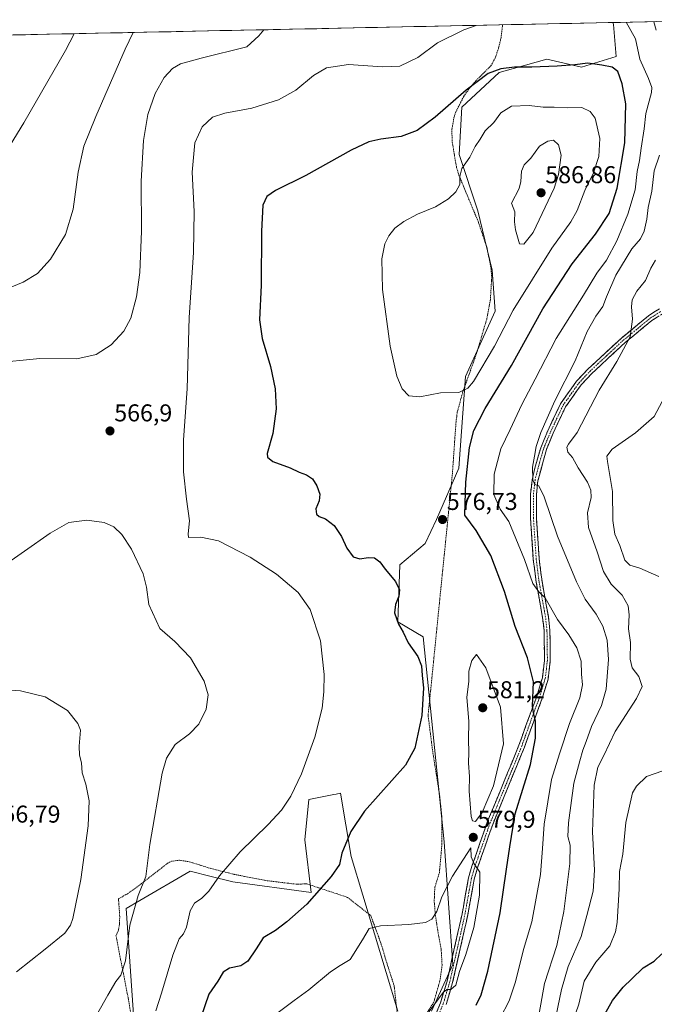
# Model space of a CAD drawing. Units: metres. Extents: x 641892 to 645359, y 4713689 to 4716073.
# Drawn here: x 644202 to 644464, y 4715651 to 4716056 of the extents above; entities that cross this region are included whole.
import ezdxf
from ezdxf.enums import TextEntityAlignment as Align

# ---------------------------------------------------------------- set-up
doc = ezdxf.new("R2010")
doc.units = ezdxf.units.M
doc.header["$MEASUREMENT"] = 0
for name, pattern in [('TRAZO_Y_PUNTO', [1, 0.5, -0.25, 0, -0.25]), ('TRAZOS', [0.75, 0.5, -0.25]), ('TRAZOSX2', [1.5, 1, -0.5])]:
    doc.linetypes.add(name, pattern=pattern)
for name, color, linetype, lineweight in [('Alambrada', 19, 'TRAZOS', 0), ('Arbolado forestal CxS', 92, 'Continuous', 0), ('Camino', 19, 'TRAZOSX2', 0), ('Camino Cxs', 19, 'Continuous', 0), ('Camino eje', 19, 'TRAZO_Y_PUNTO', 0), ('Carátula', 7, 'Continuous', 5), ('Cultivos herbáceos CxS', 92, 'Continuous', 0), ('Curva de nivel maestra', 36, 'Continuous', 30), ('Curva de nivel normal', 36, 'Continuous', 0), ('Municipio CxS', 142, 'Continuous', 0), ('Punto de cota en terreno', 7, 'Continuous', 0), ('Rótulo de punto de cota en terreno', 19, 'Continuous', 0)]:
    doc.layers.add(name, color=color, linetype=linetype, lineweight=lineweight)
doc.styles.add('Arial', font='txt', dxfattribs={"height": 0.2})

# ---------------------------------------------------------------- blocks, each defined once
blk = doc.blocks.new('*U150')
at = {"layer": 'Cultivos herbáceos CxS', "color": 92, "linetype": 'Continuous', "lineweight": 0}
for points in [[(643714.62, 4716039.93, 525.48), (644446.52, 4716055.07, 571.5), (644446.81, 4716054.26, 571.68), (644447.91, 4716041.11, 573.87), (644433.66, 4716036.72, 575.86), (644419.42, 4716040.01, 574.97), (644410.65, 4716037.57, 575.54), (644399.71, 4716034.53, 576.22), (644384.37, 4716020.28, 577.13), (644383.26, 4716000.74, 579.94), (644390.94, 4715977.54, 583.13), (644396.88, 4715953.11, 583.6), (644398.05, 4715936.33, 581.14), (644385.87, 4715909.34, 579.86), (644383.22, 4715871.6, 575.45), (644373.93, 4715850.52, 576.75), (644369.34, 4715840.57, 576.96), (644358.89, 4715831.87, 575.78), (644358.02, 4715808.37, 575.19), (644368.47, 4715802.27, 577.05), (644377.17, 4715717.83, 578.68), (644380.65, 4715667.34, 579.7), (644371.94, 4715648.19, 579.08)], [(644358.02, 4715648.19, 581.06), (644338.88, 4715711.74, 576.44), (644334.53, 4715737.85, 573.97), (644332.68, 4715737.48, 573.75), (644331.71, 4715737.29, 573.57), (644321.48, 4715735.24, 571.52), (644319.74, 4715718.7, 572.46), (644322.35, 4715696.94, 575.25), (644290.14, 4715701.36, 571.15), (644280.77, 4715703.71, 570.02), (644273.16, 4715705.61, 569.16), (644272.61, 4715705.75, 569.1), (644251.86, 4715693.63, 566.03), (644246.31, 4715690.4, 564.98), (644250.69, 4715626.82, 570.19)]]:
    blk.add_polyline3d(points, dxfattribs=at)
blk = doc.blocks.new('*U178')
at = {"layer": 'Curva de nivel normal', "color": 36, "linetype": 'Continuous', "lineweight": 0}
for points in [[(644467.95, 4715901.2, 555), (644463.47, 4715892.86, 555), (644455.87, 4715886.2, 555), (644446.27, 4715879.53, 555), (644444.1, 4715876.6, 555), (644444.29, 4715874.4, 555), (644446.46, 4715861.99, 555), (644446.52, 4715850.07, 555), (644447.4, 4715844.54, 555), (644449.45, 4715839.87, 555), (644451.49, 4715833.72, 555), (644453.46, 4715831.67, 555), (644457.68, 4715830.49, 555), (644465.41, 4715827.01, 555)], [(644467.11, 4715747.03, 555), (644460.32, 4715744.75, 555), (644456.26, 4715740.81, 555), (644454.67, 4715737.96, 555), (644451.92, 4715725.82, 555), (644450.67, 4715712.82, 555), (644449.29, 4715705.57, 555), (644449.11, 4715698.46, 555), (644448.33, 4715684.66, 555), (644447.63, 4715680.77, 555), (644445.25, 4715675, 555), (644439.55, 4715668.23, 555), (644434.79, 4715660.44, 555), (644432.54, 4715651.07, 555), (644428.6, 4715639.44, 555)], [(644197.1, 4716002.12, 555), (644204.13, 4716013.76, 555), (644221.39, 4716043.57, 555), (644224.8915, 4716050.489, 555)]]:
    blk.add_polyline3d(points, dxfattribs=at)
blk = doc.blocks.new('*U181')
at = {"layer": 'Curva de nivel normal', "color": 36, "linetype": 'Continuous', "lineweight": 0}
for points in [[(644193.73, 4715830.05, 565), (644215, 4715844.94, 565), (644222.76, 4715849.22, 565), (644230.09, 4715850.19, 565), (644237.27, 4715849.22, 565), (644241.2, 4715847.43, 565), (644244.46, 4715844.4, 565), (644248.5, 4715838.24, 565), (644253.34, 4715828.16, 565), (644254.71, 4715822.71, 565), (644255.56, 4715815.59, 565), (644260.2, 4715805.59, 565), (644266.3, 4715800.24, 565), (644272.7, 4715793.57, 565), (644278.37, 4715783.9, 565), (644279.98, 4715778.29, 565), (644279.18, 4715772.4, 565), (644276.17, 4715766.23, 565), (644272.34, 4715762.33, 565), (644266.44, 4715757.86, 565), (644262.85, 4715752.24, 565), (644261.05, 4715746.12, 565), (644255.98, 4715716.77, 565), (644254.33, 4715703.59, 565), (644251.22, 4715695.7, 565), (644247.82, 4715683.56, 565), (644246.05, 4715668.89, 565), (644244.15, 4715662.89, 565), (644242.1, 4715660.35, 565), (644238.72, 4715654.73, 565), (644230.95, 4715640.82, 565)], [(644416.16, 4715647.16, 565), (644418.48, 4715659.56, 565), (644423.46, 4715675.22, 565), (644426.38, 4715689.22, 565), (644428.78, 4715708.88, 565), (644429.04, 4715716.51, 565), (644428.07, 4715720.02, 565), (644428.25, 4715725.66, 565), (644430.5, 4715742.03, 565), (644432.91, 4715751.2, 565), (644434.18, 4715755.59, 565), (644435.59, 4715759.1, 565), (644437.75, 4715765.3, 565), (644441.88, 4715773.9, 565), (644443.81, 4715780.63, 565), (644444.71, 4715792.92, 565), (644444.16, 4715800.8, 565), (644442.43, 4715806.57, 565), (644439.72, 4715811.48, 565), (644435.1, 4715817.74, 565), (644431.52, 4715824.79, 565), (644423.81, 4715843.68, 565), (644418.32, 4715859.89, 565), (644416.13, 4715864.32, 565), (644414.47, 4715864.93, 565), (644413.56, 4715866.84, 565), (644413.43, 4715872.1, 565), (644414.34, 4715876.53, 565), (644414.97, 4715880.56, 565), (644416.85, 4715886.33, 565), (644422.7, 4715899.3, 565), (644431.06, 4715915.87, 565), (644435.97, 4715927.88, 565), (644439.48, 4715934.26, 565), (644442.38, 4715938.19, 565), (644443.9, 4715942.16, 565), (644447.7, 4715951.09, 565), (644454.35, 4715961.87, 565), (644457.85, 4715966.11, 565), (644459.42, 4715969.19, 565), (644460.52, 4715974.19, 565), (644461.12, 4715978.98, 565), (644462.55, 4715985.69, 565), (644463.52, 4715993.98, 565), (644465.72, 4716000.46, 565)], [(644464.41, 4716051.95, 565), (644463.35, 4716055.42, 565)], [(644302.93, 4716052.1, 565), (644300.82, 4716049.64, 565), (644295.92, 4716045.11, 565), (644277.09, 4716040.43, 565), (644268.66, 4716038.1, 565), (644265.35, 4716036.18, 565), (644261.99, 4716032.46, 565), (644258.24, 4716025.83, 565), (644255.22, 4716017.25, 565), (644253.44, 4716006.52, 565), (644252.5, 4715989.73, 565), (644252.54, 4715969.19, 565), (644251.89, 4715952.19, 565), (644250.56, 4715942.14, 565), (644248.19, 4715933.34, 565), (644245.34, 4715928.06, 565), (644240.07, 4715922.42, 565), (644234.02, 4715918.4, 565), (644225.97, 4715916.66, 565), (644210.72, 4715916.79, 565), (644191.28, 4715914.84, 565)]]:
    blk.add_polyline3d(points, dxfattribs=at)
blk = doc.blocks.new('*U191')
at = {"layer": 'Curva de nivel normal', "color": 36, "linetype": 'Continuous', "lineweight": 0}
for points in [[(644464.08, 4715957.27, 560), (644462.19, 4715954, 560), (644459.99, 4715948.85, 560), (644456.38, 4715944.55, 560), (644454.48, 4715940.96, 560), (644454.2, 4715938.01, 560), (644454.68, 4715933.04, 560), (644453.6, 4715925.74, 560), (644448.14, 4715915.5, 560), (644440.96, 4715903.81, 560), (644431.81, 4715886.32, 560), (644428.34, 4715881.49, 560), (644427.63, 4715880.28, 560), (644428.01, 4715878.22, 560), (644429.88, 4715876.01, 560), (644432.33, 4715871.79, 560), (644436.04, 4715865.92, 560), (644437.49, 4715862.63, 560), (644437.56, 4715859.5, 560), (644436.12, 4715853.19, 560), (644436.58, 4715847.2, 560), (644440.1, 4715837.21, 560), (644442.7, 4715829.1, 560), (644445.86, 4715823.92, 560), (644450.41, 4715819.38, 560), (644452.78, 4715814.92, 560), (644453.24, 4715811.21, 560), (644453.01, 4715805.44, 560), (644453.85, 4715799.84, 560), (644453.65, 4715792.96, 560), (644454.54, 4715789.51, 560), (644457.19, 4715785.87, 560), (644458.53, 4715781.8, 560), (644456.21, 4715776.77, 560), (644447.51, 4715763.21, 560), (644442.86, 4715753.43, 560), (644440.34, 4715748.55, 560), (644438.81, 4715741.22, 560), (644438.14, 4715721.88, 560), (644439.01, 4715706.22, 560), (644438.44, 4715697.55, 560), (644435.89, 4715687.55, 560), (644433.53, 4715678.89, 560), (644428.2, 4715666.52, 560), (644425.36, 4715656.99, 560), (644421.54, 4715638.58, 560)], [(644201.24, 4715664.26, 560), (644213, 4715673.7, 560), (644221.09, 4715680.18, 560), (644223.46, 4715683.54, 560), (644224.35, 4715686.25, 560), (644227.67, 4715702.34, 560), (644230.71, 4715724.36, 560), (644231.12, 4715734.7, 560), (644229.7, 4715741.6, 560), (644228.14, 4715746.25, 560), (644227.93, 4715750.3, 560), (644227.07, 4715753.45, 560), (644226.95, 4715757.18, 560), (644227.54, 4715763.84, 560), (644226.45, 4715766.58, 560), (644222.19, 4715771.9, 560), (644213, 4715777.5, 560), (644202.82, 4715779.96, 560), (644192.1, 4715780.65, 560)], [(644184.87, 4715940.36, 560), (644203.94, 4715948.17, 560), (644209.86, 4715951.84, 560), (644215.18, 4715957.71, 560), (644221.38, 4715967.85, 560), (644224.48, 4715978.25, 560), (644226.54, 4715993.45, 560), (644228.87, 4716004.19, 560), (644233.81, 4716016.41, 560), (644245.86, 4716044.07, 560), (644249.19, 4716050.99, 560)]]:
    blk.add_polyline3d(points, dxfattribs=at)
blk = doc.blocks.new('*U197')
at = {"layer": 'Curva de nivel maestra', "color": 36, "linetype": 'Continuous', "lineweight": 30}
blk.add_polyline3d([(644443.26, 4715646.89, 550), (644446.44, 4715652.56, 550), (644450.77, 4715657.94, 550), (644454.38, 4715661.41, 550), (644458.95, 4715665.98, 550), (644463.59, 4715668.74, 550), (644466.72, 4715671.7, 550)], dxfattribs=at)
blk = doc.blocks.new('5PATER')
at = {"layer": 'Carátula', "linetype": 'Continuous', "lineweight": 5}
h = blk.add_hatch(color=250, dxfattribs=at)
edge = h.paths.add_edge_path()
edge.add_ellipse((0, 0.01), major_axis=(-1.33, -1.34), ratio=0.999422, start_angle=0, end_angle=360)
blk = doc.blocks.new('*U199')
at = {"layer": 'Alambrada', "color": 19, "linetype": 'TRAZOS', "lineweight": 0}
for points in [[(644248.6301, 4715644.3601, 567.4424), (644247.3001, 4715652.6501, 566.3945), (644242.1001, 4715679.1901, 563.5889), (644242.9801, 4715681.0701, 563.7378), (644243.5701, 4715683.7901, 563.7686), (644243.6401, 4715687.1301, 563.5774), (644243.1501, 4715694.3401, 562.9207), (644246.8501, 4715696.4801, 563.6593), (644250.6001, 4715699.0901, 564.1766), (644263.3501, 4715709.0101, 566.6717), (644264.9201, 4715709.8401, 567.0052), (644268.2401, 4715710.2601, 567.5997), (644272.2101, 4715709.6401, 568.2102), (644281.1901, 4715706.8401, 569.3126), (644290.7501, 4715704.4301, 570.4448), (644304.3401, 4715701.8101, 571.8979), (644316.2401, 4715700.4001, 573.1826), (644320.6201, 4715700.5301, 573.7522), (644337.4001, 4715694.9601, 576.78), (644346.9401, 4715687.4701, 579.2378), (644351.2801, 4715675.6301, 580.9386), (644352.9201, 4715669.9101, 581.5376), (644356.5601, 4715658.5601, 581.6124), (644357.7301, 4715647.9301, 581.4512)], [(644368.9301, 4715645.7301, 579.9082), (644372.7501, 4715651.5501, 580.0483), (644375.3901, 4715660.6501, 580.4607), (644376.2801, 4715666.9601, 580.609), (644375.8901, 4715673.7501, 580.6744), (644374.4801, 4715681.4401, 581.059), (644373.4601, 4715688.0201, 580.5373), (644373.0501, 4715693.4801, 579.5647), (644373.2801, 4715699.1001, 579.0926), (644375.1701, 4715705.1401, 578.7683), (644376.2101, 4715716.7901, 577.9032), (644376.1401, 4715728.5101, 577.2993), (644375.2801, 4715736.8401, 576.9194), (644372.3001, 4715755.7901, 575.8056), (644370.5301, 4715769.8701, 575.3477), (644380.5101, 4715869.2101, 577.5081), (644382.0101, 4715890.7301, 578.5432), (644382.5501, 4715894.7101, 578.6904), (644384.8401, 4715903.1801, 579.8567), (644390.4601, 4715918.8401, 581.9841), (644394.6201, 4715932.8901, 582.5125), (644396.1401, 4715940.8501, 583.1483), (644396.6901, 4715950.0101, 583.3206), (644396.4401, 4715953.6301, 583.3627), (644394.7601, 4715962.3001, 583.2725), (644391.1501, 4715973.1101, 581.9693), (644383.1101, 4715992.4201, 579.824), (644382.1401, 4715995.7701, 579.0059), (644380.4201, 4716006.1501, 577.4976), (644380.3001, 4716011.1301, 576.734), (644381.1901, 4716016.1601, 575.925), (644381.8901, 4716018.1701, 575.6433), (644385.2201, 4716024.7601, 575.3572), (644387.4201, 4716027.8601, 575.1258), (644390.2801, 4716031.1901, 574.9415), (644396.3701, 4716037.2901, 574.234), (644398.1301, 4716040.4401, 573.6062), (644399.6401, 4716045.0101, 572.6709), (644400.1601, 4716047.2701, 572.2312), (644400.5301, 4716048.8401, 571.9208), (644401.1901, 4716054.1301, 570.6133), (644401.1954, 4716054.137, 570.6122)]]:
    blk.add_polyline3d(points, dxfattribs=at)

msp = doc.modelspace()

# ---------------------------------------------------------------- linework, layer by layer
at = {"layer": 'Arbolado forestal CxS', "color": 92, "linetype": 'Continuous', "lineweight": 0}
for points in [[(644371.94, 4715648.19, 579.08), (644380.65, 4715667.34, 579.7), (644377.17, 4715717.83, 578.68), (644368.47, 4715802.27, 577.05), (644358.02, 4715808.37, 575.19), (644358.89, 4715831.87, 575.78), (644369.34, 4715840.57, 576.96), (644373.93, 4715850.52, 576.75), (644383.22, 4715871.6, 575.45), (644385.87, 4715909.34, 579.86), (644398.05, 4715936.33, 581.14), (644396.88, 4715953.11, 583.6), (644390.94, 4715977.54, 583.13), (644383.26, 4716000.74, 579.94), (644384.37, 4716020.28, 577.13), (644399.71, 4716034.53, 576.22), (644410.65, 4716037.57, 575.54), (644419.42, 4716040.01, 574.97), (644433.66, 4716036.72, 575.86), (644447.91, 4716041.11, 573.87), (644446.81, 4716054.26, 571.68), (644446.52, 4716055.07, 571.5), (644503.18, 4716056.25, 556.55)], [(644371.94, 4715648.19, 579.08), (644380.65, 4715667.34, 579.7), (644377.17, 4715717.83, 578.68), (644368.47, 4715802.27, 577.05), (644358.02, 4715808.37, 575.19), (644358.89, 4715831.87, 575.78), (644369.34, 4715840.57, 576.96), (644373.93, 4715850.52, 576.75), (644383.22, 4715871.6, 575.45), (644385.87, 4715909.34, 579.86), (644398.05, 4715936.33, 581.14), (644396.88, 4715953.11, 583.6), (644390.94, 4715977.54, 583.13), (644383.26, 4716000.74, 579.94), (644384.37, 4716020.28, 577.13), (644399.71, 4716034.53, 576.22), (644410.65, 4716037.57, 575.54), (644419.42, 4716040.01, 574.97), (644433.66, 4716036.72, 575.86), (644447.91, 4716041.11, 573.87), (644446.81, 4716054.26, 571.68), (644446.52, 4716055.07, 571.5)], [(644503.18, 4716056.25, 556.55), (644446.52, 4716055.07, 571.5)], [(644250.69, 4715626.82, 570.19), (644246.31, 4715690.4, 564.98), (644251.86, 4715693.63, 566.03), (644272.61, 4715705.75, 569.1), (644273.16, 4715705.61, 569.16), (644280.77, 4715703.71, 570.02), (644290.14, 4715701.36, 571.15), (644322.35, 4715696.94, 575.25), (644319.74, 4715718.7, 572.46), (644321.48, 4715735.24, 571.52), (644331.71, 4715737.29, 573.57), (644332.68, 4715737.48, 573.75), (644334.53, 4715737.85, 573.97), (644338.88, 4715711.74, 576.44), (644358.02, 4715648.19, 581.06)], [(644250.69, 4715626.82, 570.19), (644246.31, 4715690.4, 564.98), (644251.86, 4715693.63, 566.03), (644272.61, 4715705.75, 569.1), (644273.16, 4715705.61, 569.16), (644280.77, 4715703.71, 570.02), (644290.14, 4715701.36, 571.15), (644322.35, 4715696.94, 575.25), (644319.74, 4715718.7, 572.46), (644321.48, 4715735.24, 571.52), (644331.71, 4715737.29, 573.57), (644332.68, 4715737.48, 573.75), (644334.53, 4715737.85, 573.97), (644338.88, 4715711.74, 576.44), (644358.02, 4715648.19, 581.06)]]:
    msp.add_polyline3d(points, dxfattribs=at)
at = {"layer": 'Camino', "color": 19, "linetype": 'TRAZOSX2', "lineweight": 0}
for points in [[(644366.85, 4715629.79), (644375.63, 4715651.6), (644378.3, 4715660.54), (644383.08, 4715681.74), (644384.49, 4715688.21), (644387.17, 4715703.03), (644388.56, 4715707.79), (644394.86, 4715725.88), (644403.23, 4715746.17), (644407.91, 4715757.59), (644410.8, 4715765.73), (644415.22, 4715777.66), (644417.53, 4715785.34), (644418.41, 4715792.49), (644418.23, 4715804.77), (644417.64, 4715810.18), (644415.02, 4715824.66), (644413.82, 4715834.09), (644412.66, 4715851.04), (644412.7, 4715861.04), (644413.32, 4715866.82), (644414.45, 4715871.67), (644416.91, 4715880.07), (644419.74, 4715886.95), (644425.01, 4715898.13), (644431.64, 4715907.45), (644436.21, 4715912.33), (644450.06, 4715925.21), (644461.15, 4715934.3), (644465.75, 4715937.28)], [(644466.92, 4715935.18), (644462.57, 4715932.36), (644451.64, 4715923.4), (644437.9, 4715910.63), (644433.5, 4715905.93), (644427.09, 4715896.91), (644421.93, 4715885.98), (644419.17, 4715879.28), (644415.69, 4715866.42), (644415.1, 4715860.91), (644415.06, 4715851.12), (644416.21, 4715834.32), (644417.39, 4715825.02), (644420.01, 4715810.52), (644420.62, 4715804.92), (644420.81, 4715792.36), (644419.88, 4715784.84), (644417.49, 4715776.9), (644413.05, 4715764.91), (644410.15, 4715756.73), (644405.45, 4715745.26), (644397.1, 4715725.03), (644390.84, 4715707.06), (644389.51, 4715702.48), (644386.84, 4715687.74), (644385.42, 4715681.22), (644380.62, 4715659.93), (644377.89, 4715650.81)]]:
    msp.add_lwpolyline(points, dxfattribs=at)
at = {"layer": 'Camino Cxs', "color": 19, "linetype": 'Continuous', "lineweight": 0}
for points in [[(644373.87, 4715647.24, 579.47), (644375.63, 4715651.6, 579.64), (644376.97, 4715656.07, 579.99), (644378.3, 4715660.54, 580.31), (644379.26, 4715664.78, 580.4), (644380.21, 4715669.02, 580.51), (644381.17, 4715673.26, 580.72), (644382.12, 4715677.5, 580.89), (644383.08, 4715681.74, 581.05), (644383.79, 4715684.98, 581.19), (644384.49, 4715688.21, 581.28), (644385.16, 4715691.92, 581.04), (644385.83, 4715695.62, 580.81), (644386.5, 4715699.33, 580.57), (644387.17, 4715703.03, 580.4), (644388.56, 4715707.79, 580.04), (644390.14, 4715712.31, 579.73), (644391.71, 4715716.84, 579.49), (644393.29, 4715721.36, 579.34), (644394.86, 4715725.88, 578.98), (644396.53, 4715729.94, 578.67), (644398.21, 4715734, 578.56), (644399.88, 4715738.05, 578.35), (644401.56, 4715742.11, 577.69), (644403.23, 4715746.17, 577.68), (644404.79, 4715749.98, 577.51), (644406.35, 4715753.78, 576.81), (644407.91, 4715757.59, 576.46), (644409.36, 4715761.66, 576.02), (644410.8, 4715765.73, 575.48), (644412.27, 4715769.71, 574.99), (644413.75, 4715773.68, 574.86), (644415.22, 4715777.66, 574.7), (644416.38, 4715781.5, 574.08), (644417.53, 4715785.34, 573.59), (644417.97, 4715788.92, 573.36), (644418.41, 4715792.49, 573.01), (644418.35, 4715796.58, 572.74), (644418.29, 4715800.68, 572.31), (644418.23, 4715804.77, 571.67), (644417.94, 4715807.48, 571.21), (644417.64, 4715810.18, 570.87), (644416.77, 4715815.01, 570.51), (644415.89, 4715819.83, 570.26), (644415.02, 4715824.66, 569.9), (644414.42, 4715829.38, 569.13), (644413.82, 4715834.09, 568.67), (644413.53, 4715838.33, 568.19), (644413.24, 4715842.57, 567.73), (644412.95, 4715846.8, 567.23), (644412.66, 4715851.04, 566.69), (644412.67, 4715854.37, 566.25), (644412.69, 4715857.71, 565.86), (644412.7, 4715861.04, 565.53), (644413.01, 4715863.93, 565.25), (644413.32, 4715866.82, 565.1), (644414.45, 4715871.67, 564.83), (644415.68, 4715875.87, 564.29), (644416.91, 4715880.07, 564.04), (644418.33, 4715883.51, 564.22), (644419.74, 4715886.95, 563.91), (644421.5, 4715890.68, 563.39), (644423.25, 4715894.4, 563.51), (644425.01, 4715898.13, 563.48), (644427.22, 4715901.24, 562.86), (644429.43, 4715904.34, 562.78), (644431.64, 4715907.45, 562.17), (644433.93, 4715909.89, 562.08), (644436.21, 4715912.33, 561.62), (644439.67, 4715915.55, 561.32), (644443.14, 4715918.77, 560.99), (644446.6, 4715921.99, 560.76), (644450.06, 4715925.21, 560.48), (644453.76, 4715928.24, 559.98), (644457.45, 4715931.27, 559.45), (644461.15, 4715934.3, 558.86), (644463.45, 4715935.79, 558.44), (644465.75, 4715937.28, 558.17)], [(644464.75, 4715933.77, 558.29), (644462.57, 4715932.36, 558.57), (644458.93, 4715929.37, 559.12), (644455.28, 4715926.39, 559.61), (644451.64, 4715923.4, 560.21), (644448.21, 4715920.21, 560.39), (644444.77, 4715917.02, 560.65), (644441.34, 4715913.82, 561.03), (644437.9, 4715910.63, 561.24), (644435.7, 4715908.28, 561.6), (644433.5, 4715905.93, 561.78), (644431.36, 4715902.92, 562.16), (644429.23, 4715899.92, 562.29), (644427.09, 4715896.91, 562.52), (644425.37, 4715893.27, 562.84), (644423.65, 4715889.62, 562.71), (644421.93, 4715885.98, 563.14), (644420.55, 4715882.63, 563.64), (644419.17, 4715879.28, 563.66), (644418.01, 4715874.99, 563.73), (644416.85, 4715870.71, 564.24), (644415.69, 4715866.42, 564.79), (644415.4, 4715863.67, 565.02), (644415.1, 4715860.91, 565.35), (644415.08, 4715856.02, 565.89), (644415.06, 4715851.12, 566.48), (644415.35, 4715846.92, 566.98), (644415.64, 4715842.72, 567.45), (644415.92, 4715838.52, 567.87), (644416.21, 4715834.32, 568.34), (644416.8, 4715829.67, 568.73), (644417.39, 4715825.02, 569.12), (644418.26, 4715820.19, 569.51), (644419.14, 4715815.35, 569.92), (644420.01, 4715810.52, 570.43), (644420.32, 4715807.72, 570.83), (644420.62, 4715804.92, 571.33), (644420.68, 4715800.73, 571.98), (644420.75, 4715796.55, 572.45), (644420.81, 4715792.36, 572.81), (644420.35, 4715788.6, 573.19), (644419.88, 4715784.84, 573.3), (644418.69, 4715780.87, 573.64), (644417.49, 4715776.9, 574.1), (644416.01, 4715772.9, 574.55), (644414.53, 4715768.91, 574.54), (644413.05, 4715764.91, 574.97), (644411.6, 4715760.82, 575.78), (644410.15, 4715756.73, 576.2), (644408.58, 4715752.91, 576.42), (644407.02, 4715749.08, 576.79), (644405.45, 4715745.26, 577.1), (644403.78, 4715741.21, 577.01), (644402.11, 4715737.17, 577.3), (644400.44, 4715733.12, 577.55), (644398.77, 4715729.08, 577.69), (644397.1, 4715725.03, 578.31), (644395.54, 4715720.54, 579.03), (644393.97, 4715716.05, 579.36), (644392.41, 4715711.55, 579.56), (644390.84, 4715707.06, 579.97), (644389.51, 4715702.48, 580.24), (644388.62, 4715697.57, 580.38), (644387.73, 4715692.65, 580.64), (644386.84, 4715687.74, 580.89), (644386.13, 4715684.48, 581), (644385.42, 4715681.22, 580.89), (644384.46, 4715676.96, 580.65), (644383.5, 4715672.7, 580.4), (644382.54, 4715668.45, 580.21), (644381.58, 4715664.19, 580.23), (644380.62, 4715659.93, 580.16), (644379.26, 4715655.37, 579.75), (644377.89, 4715650.81, 579.29)]]:
    msp.add_polyline3d(points, dxfattribs=at)
at = {"layer": 'Camino eje', "color": 19, "linetype": 'TRAZO_Y_PUNTO', "lineweight": 0}
msp.add_lwpolyline([(644367.95, 4715629.31), (644376.76, 4715651.21), (644378.13, 4715655.77), (644379.46, 4715660.24), (644384.25, 4715681.48), (644385.67, 4715687.98), (644387, 4715695.35), (644388.34, 4715702.76), (644389.04, 4715705.14), (644389.7, 4715707.43), (644395.98, 4715725.46), (644400.17, 4715735.6), (644404.34, 4715745.72), (644409.03, 4715757.16), (644411.93, 4715765.32), (644416.36, 4715777.28), (644418.71, 4715785.09), (644419.17, 4715788.85), (644419.61, 4715792.43), (644419.52, 4715798.71), (644419.43, 4715804.85), (644418.83, 4715810.35), (644416.21, 4715824.84), (644415.02, 4715834.21), (644413.86, 4715851.08), (644413.9, 4715860.98), (644414.51, 4715866.62), (644415.07, 4715869.05), (644416.81, 4715875.48), (644418.04, 4715879.68), (644420.84, 4715886.47), (644423.42, 4715891.93), (644426.05, 4715897.52), (644429.37, 4715902.18), (644432.57, 4715906.69), (644437.06, 4715911.48), (644443.98, 4715917.92), (644450.85, 4715924.31), (644461.86, 4715933.33), (644466.34, 4715936.23)], dxfattribs=at)
at = {"layer": 'Cultivos herbáceos CxS', "color": 92, "linetype": 'Continuous', "lineweight": 0}
for points in [[(644446.52, 4716055.07, 571.5), (643714.62, 4716039.93, 525.48)], [(644371.94, 4715648.19, 579.08), (644380.65, 4715667.34, 579.7), (644377.17, 4715717.83, 578.68), (644368.47, 4715802.27, 577.05), (644358.02, 4715808.37, 575.19), (644358.89, 4715831.87, 575.78), (644369.34, 4715840.57, 576.96), (644373.93, 4715850.52, 576.75), (644383.22, 4715871.6, 575.45), (644385.87, 4715909.34, 579.86), (644398.05, 4715936.33, 581.14), (644396.88, 4715953.11, 583.6), (644390.94, 4715977.54, 583.13), (644383.26, 4716000.74, 579.94), (644384.37, 4716020.28, 577.13), (644399.71, 4716034.53, 576.22), (644410.65, 4716037.57, 575.54), (644419.42, 4716040.01, 574.97), (644433.66, 4716036.72, 575.86), (644447.91, 4716041.11, 573.87), (644446.81, 4716054.26, 571.68), (644446.52, 4716055.07, 571.5)], [(644250.69, 4715626.82, 570.19), (644246.31, 4715690.4, 564.98), (644251.86, 4715693.63, 566.03), (644272.61, 4715705.75, 569.1), (644273.16, 4715705.61, 569.16), (644280.77, 4715703.71, 570.02), (644290.14, 4715701.36, 571.15), (644322.35, 4715696.94, 575.25), (644319.74, 4715718.7, 572.46), (644321.48, 4715735.24, 571.52), (644331.71, 4715737.29, 573.57), (644332.68, 4715737.48, 573.75), (644334.53, 4715737.85, 573.97), (644338.88, 4715711.74, 576.44), (644358.02, 4715648.19, 581.06)]]:
    msp.add_polyline3d(points, dxfattribs=at)
at = {"layer": 'Curva de nivel maestra', "color": 36, "linetype": 'Continuous', "lineweight": 30}
for points in [[(644390.24, 4715650.56, 575), (644392.36, 4715654.89, 575), (644395.08, 4715664.56, 575), (644400.13, 4715688.55, 575), (644402.72, 4715706.58, 575), (644404.11, 4715715.8, 575), (644406.28, 4715729.42, 575), (644412.67, 4715749.68, 575), (644414.75, 4715760.55, 575), (644414.66, 4715767.55, 575), (644414.06, 4715770.42, 575), (644413.49, 4715773.54, 575), (644413.9, 4715783.7, 575), (644411.44, 4715793.51, 575), (644406.34, 4715806.43, 575), (644401.99, 4715820.89, 575), (644396.32, 4715835.73, 575), (644390.24, 4715846.01, 575), (644385.6, 4715852.26, 575), (644385.83, 4715857.26, 575), (644385.99, 4715865.82, 575), (644387.59, 4715880.09, 575), (644389.35, 4715887.2, 575), (644394.01, 4715896.2, 575), (644404.84, 4715913.86, 575), (644417.77, 4715937.26, 575), (644429.76, 4715955.8, 575), (644439.45, 4715967.92, 575), (644445.01, 4715976.52, 575), (644448.28, 4715986.85, 575), (644451.4, 4716005.54, 575), (644451.83, 4716021.61, 575), (644450.31, 4716029.91, 575), (644448.54, 4716034.98, 575), (644446.21, 4716036.74, 575), (644442.07, 4716037.59, 575), (644436.26, 4716038.33, 575), (644430.91, 4716037.73, 575), (644423.66, 4716037.1, 575), (644413.17, 4716036.66, 575), (644406.07, 4716036.71, 575), (644400.4, 4716036.06, 575), (644395.29, 4716034.05, 575), (644386.23, 4716027.25, 575), (644373.44, 4716016.14, 575), (644366.03, 4716010.58, 575), (644359.41, 4716008.15, 575), (644351.08, 4716007.01, 575), (644346.11, 4716006.03, 575), (644338.91, 4716002.49, 575), (644320.23, 4715992.1, 575), (644307.78, 4715985.92, 575), (644304.12, 4715983.49, 575), (644302.52, 4715979.88, 575), (644301.96, 4715969.22, 575), (644301.88, 4715946.97, 575), (644301.17, 4715932.67, 575), (644302.27, 4715924.98, 575), (644305.67, 4715913.47, 575), (644307.56, 4715904.33, 575), (644307.99, 4715896.1, 575), (644306.68, 4715885.9, 575), (644304.37, 4715877.7, 575), (644304.39, 4715876.2, 575), (644306.63, 4715874.36, 575), (644313.82, 4715871.73, 575), (644317.52, 4715869.97, 575), (644320.46, 4715868.92, 575), (644322.96, 4715867.27, 575), (644324.8, 4715864.37, 575), (644325.91, 4715860.89, 575), (644325.73, 4715858.2, 575), (644324.4, 4715854.86, 575), (644324.6, 4715852.73, 575), (644325.64, 4715851.76, 575), (644328.28, 4715850.72, 575), (644331.92, 4715847.98, 575), (644334.94, 4715843.55, 575), (644337.15, 4715838.72, 575), (644339.74, 4715835.13, 575), (644342.38, 4715834.34, 575), (644345.81, 4715834.9, 575), (644348.45, 4715834.67, 575), (644350.61, 4715833.07, 575), (644352.86, 4715830.01, 575), (644357.16, 4715825.03, 575), (644358.79, 4715821.6, 575), (644358.51, 4715818.97, 575), (644357.06, 4715815.5, 575), (644356.67, 4715812.05, 575), (644358.36, 4715807.4, 575), (644360.32, 4715804.17, 575), (644362.31, 4715799.7, 575), (644366.31, 4715794.11, 575), (644367.76, 4715790.22, 575), (644368.02, 4715786.33, 575), (644368.66, 4715781.16, 575), (644367.92, 4715769.88, 575), (644365.04, 4715756.33, 575), (644361.2, 4715749.37, 575), (644344.31, 4715730.4, 575), (644338.76, 4715722.14, 575), (644334.97, 4715713.19, 575), (644334.11, 4715708.55, 575), (644330.7, 4715703.6, 575)], [(644330.7, 4715703.6, 575), (644320.58, 4715692.11, 575), (644312.41, 4715684.84, 575), (644307.74, 4715681.35, 575), (644302.73, 4715678.25, 575), (644299.74, 4715673.78, 575), (644296.42, 4715668.65, 575), (644293.42, 4715666.72, 575), (644288.76, 4715665.76, 575), (644286.14, 4715664.2, 575), (644283.97, 4715660.53, 575), (644280.24, 4715655.11, 575), (644276.99, 4715645.57, 575)]]:
    msp.add_polyline3d(points, dxfattribs=at)
at = {"layer": 'Curva de nivel normal', "color": 36, "linetype": 'Continuous', "lineweight": 0}
for points in [[(644400.24, 4715645.18, 570), (644403.9, 4715652.33, 570), (644406.47, 4715660.25, 570), (644409.76, 4715673.56, 570), (644413.19, 4715684.89, 570), (644416.75, 4715704.4, 570), (644417.56, 4715715.04, 570), (644418.21, 4715725.1, 570), (644421.35, 4715743.48, 570), (644424.53, 4715754.08, 570), (644428.75, 4715766.56, 570), (644432.94, 4715777.05, 570), (644434.02, 4715782.48, 570), (644433.7, 4715786.82, 570), (644433.46, 4715792.21, 570), (644431.77, 4715797.69, 570), (644428.39, 4715803.01, 570), (644423.82, 4715809.39, 570), (644418.74, 4715818.31, 570), (644416.04, 4715820.8, 570), (644413.66, 4715824.13, 570), (644410.21, 4715834.02, 570), (644406.56, 4715842.65, 570), (644403.77, 4715849.68, 570), (644400.24, 4715854.7, 570), (644397.6, 4715860.84, 570), (644397.67, 4715869.2, 570), (644400.38, 4715879.55, 570), (644404.33, 4715887.61, 570), (644409.03, 4715897.91, 570), (644414.6, 4715908.3, 570), (644423.27, 4715924.97, 570), (644434.44, 4715942.84, 570), (644439.97, 4715951.93, 570), (644443.94, 4715957.2, 570), (644448.24, 4715965.23, 570), (644452.73, 4715976.22, 570), (644455.69, 4715986.27, 570), (644456.56, 4715993.82, 570), (644457.55, 4715998.32, 570), (644458.19, 4716003.43, 570), (644459.43, 4716011.35, 570), (644460.11, 4716017.66, 570), (644462.39, 4716026.27, 570), (644462.6, 4716028.29, 570), (644461.24, 4716032.01, 570), (644457.67, 4716040.02, 570), (644455.82, 4716048.41, 570), (644451.97, 4716055.19, 570)], [(644390.32, 4716053.91, 570), (644385.28, 4716052.1, 570), (644374.36, 4716046.73, 570), (644366.28, 4716040.75, 570), (644358.95, 4716037.08, 570), (644351.76, 4716036.82, 570), (644337.75, 4716037.85, 570), (644328.75, 4716036.48, 570), (644323.34, 4716033.23, 570), (644316.1, 4716027.25, 570), (644309, 4716023.24, 570), (644297.95, 4716019.84, 570), (644286.9, 4716017.82, 570), (644281.82, 4716016.09, 570), (644277.55, 4716012.2, 570), (644274.52, 4716005.52, 570), (644273.46, 4715993.52, 570), (644274.28, 4715977.26, 570), (644274.06, 4715960.41, 570), (644272.18, 4715933.63, 570), (644271.46, 4715904.33, 570), (644269.84, 4715883.3, 570), (644269.87, 4715870.16, 570), (644271.07, 4715858.94, 570), (644272.33, 4715849.97, 570), (644271.76, 4715844.61, 570), (644271.89, 4715843.15, 570), (644277.08, 4715843.26, 570), (644284.28, 4715841.68, 570), (644297.36, 4715834.94, 570), (644308.09, 4715828.07, 570), (644317.03, 4715820.5, 570), (644322.03, 4715813.45, 570), (644326.28, 4715800.54, 570), (644327.76, 4715786.76, 570), (644327.68, 4715779.54, 570), (644326.92, 4715772.85, 570), (644323.94, 4715760.88, 570), (644318.43, 4715745.82, 570), (644314.1, 4715736.62, 570), (644310.2, 4715730.82, 570), (644304.66, 4715724.98, 570), (644293.14, 4715713.76, 570), (644284.76, 4715703.9, 570), (644280.36, 4715697.46, 570), (644277.48, 4715694.59, 570), (644274.46, 4715692.6, 570), (644272.66, 4715689.37, 570), (644271.1, 4715682.68, 570), (644269.9, 4715679.91, 570), (644268.09, 4715677.94, 570), (644265.44, 4715671.2, 570), (644260.81, 4715655.48, 570), (644258.47, 4715648.23, 570)], [(644367.16, 4715901.06, 580), (644375.69, 4715902.61, 580), (644383.18, 4715902.75, 580), (644386.93, 4715904.59, 580), (644389.18, 4715907.31, 580), (644397.8, 4715921.86, 580), (644405.5, 4715936.74, 580), (644421.47, 4715962.22, 580), (644429.31, 4715973.03, 580), (644431.86, 4715977.72, 580), (644435.04, 4715985.99, 580), (644438.59, 4715993.22, 580), (644440.77, 4715999.88, 580), (644441.2, 4716007.32, 580), (644439.27, 4716015.72, 580), (644437.21, 4716018.46, 580), (644433.8, 4716020.08, 580), (644428.07, 4716019.97, 580), (644422.4, 4716020.18, 580), (644417.83, 4716020.21, 580), (644412.11, 4716020.92, 580), (644404.83, 4716020.7, 580), (644400.4, 4716017.88, 580), (644397.62, 4716013.89, 580), (644393.94, 4716010.43, 580), (644391.9, 4716007.05, 580), (644389.85, 4716004.1, 580), (644387.64, 4715999.65, 580), (644384.47, 4715994.93, 580), (644383.56, 4715991.67, 580), (644383.62, 4715988.36, 580), (644381.95, 4715985.36, 580), (644378.92, 4715982.44, 580), (644373.57, 4715979.25, 580), (644366.2, 4715976.19, 580), (644360.48, 4715973.21, 580), (644356.88, 4715970.39, 580), (644354.31, 4715967.27, 580), (644352.72, 4715963.96, 580), (644351.42, 4715957.85, 580), (644351.76, 4715945.19, 580), (644354.95, 4715921.86, 580), (644357.69, 4715909.47, 580), (644359.87, 4715904.36, 580), (644362.65, 4715901.44, 580), (644367.16, 4715901.06, 580)], [(644409.89, 4715963.89, 585), (644413.75, 4715968.62, 585), (644422.41, 4715986.86, 585), (644424.15, 4715992.52, 585), (644425.23, 4716000.49, 585), (644424.12, 4716004.72, 585), (644422.14, 4716006.59, 585), (644419.82, 4716006.28, 585), (644416.38, 4716004.25, 585), (644412.73, 4715999.25, 585), (644410, 4715996.52, 585), (644408.95, 4715993.96, 585), (644408.63, 4715989.64, 585), (644408.02, 4715986.73, 585), (644404.84, 4715980.67, 585), (644406.21, 4715977.13, 585), (644406.01, 4715973, 585), (644406.54, 4715969.68, 585), (644408.15, 4715963.92, 585), (644409.89, 4715963.89, 585)], [(644390.07, 4715726.2, 580), (644392.74, 4715729.93, 580), (644397.48, 4715740.92, 580), (644401.48, 4715758.12, 580), (644400.32, 4715773.29, 580), (644394.3, 4715789.43, 580), (644390.42, 4715794.89, 580), (644388.51, 4715792.49, 580), (644387.24, 4715788.08, 580), (644387.28, 4715783.76, 580), (644386.5, 4715777.38, 580), (644387.26, 4715767.34, 580), (644387.19, 4715759.84, 580), (644387.3, 4715754.7, 580), (644387.09, 4715750.17, 580), (644387.53, 4715744.69, 580), (644387.46, 4715738.71, 580), (644388.26, 4715728.25, 580), (644388.79, 4715726.53, 580), (644390.07, 4715726.2, 580)], [(644369.08, 4715645.44, 580), (644376.7, 4715655.75, 580), (644378.24, 4715657.04, 580), (644379.88, 4715656.98, 580), (644381.88, 4715658.87, 580), (644383.46, 4715664.48, 580), (644386.02, 4715671.48, 580), (644389.38, 4715682.58, 580), (644391.71, 4715695.86, 580), (644391.78, 4715705.38, 580), (644389.54, 4715708.76, 580), (644388.27, 4715711.69, 580), (644388.07, 4715715.37, 580), (644380.52, 4715703.64, 580), (644376.19, 4715695.15, 580), (644374.05, 4715689.09, 580), (644372.09, 4715686.04, 580), (644369.41, 4715684.62, 580), (644362.54, 4715683.77, 580), (644350.94, 4715683.3, 580), (644346.25, 4715682.14, 580), (644343.57, 4715677.44, 580), (644338.45, 4715669.38, 580), (644334.41, 4715666.95, 580), (644330.41, 4715664.32, 580), (644321.41, 4715656.88, 580), (644315.45, 4715652.58, 580), (644308.89, 4715647.59, 580)]]:
    msp.add_polyline3d(points, dxfattribs=at)
at = {"layer": 'Municipio CxS', "color": 142, "linetype": 'Continuous', "lineweight": 0}
msp.add_polyline3d([(644199.83, 4716049.97, 551.63), (644204.83, 4716050.07, 552.27), (644209.83, 4716050.18, 552.9), (644214.82, 4716050.28, 553.5), (644219.82, 4716050.38, 554.15), (644224.81, 4716050.49, 554.86), (644229.81, 4716050.59, 555.64), (644234.81, 4716050.69, 556.57), (644239.8, 4716050.8, 557.69), (644244.8, 4716050.9, 558.82), (644249.79, 4716051, 559.92), (644254.79, 4716051.11, 560.79), (644259.79, 4716051.21, 561.43), (644264.78, 4716051.31, 561.88), (644269.78, 4716051.42, 562.22), (644274.78, 4716051.52, 562.53), (644279.77, 4716051.62, 562.84), (644284.77, 4716051.73, 563.2), (644289.76, 4716051.83, 563.53), (644294.76, 4716051.93, 563.94), (644299.76, 4716052.04, 564.46), (644304.75, 4716052.14, 565.11), (644309.75, 4716052.24, 565.9), (644314.74, 4716052.35, 566.6), (644319.74, 4716052.45, 567.07), (644324.74, 4716052.55, 567.35), (644329.73, 4716052.66, 567.46), (644334.73, 4716052.76, 567.39), (644339.72, 4716052.87, 567.29), (644344.72, 4716052.97, 567.12), (644349.72, 4716053.07, 567.04), (644354.71, 4716053.18, 567.08), (644359.71, 4716053.28, 567.27), (644364.71, 4716053.38, 567.58), (644369.7, 4716053.49, 567.99), (644374.7, 4716053.59, 568.5), (644379.69, 4716053.69, 569.03), (644384.69, 4716053.8, 569.58), (644389.69, 4716053.9, 569.98), (644394.68, 4716054, 570.31), (644399.68, 4716054.11, 570.56), (644404.67, 4716054.21, 570.8), (644409.67, 4716054.31, 571.04), (644414.67, 4716054.42, 571.26), (644419.66, 4716054.52, 571.47), (644424.66, 4716054.62, 571.62), (644429.66, 4716054.73, 571.74), (644434.65, 4716054.83, 571.85), (644439.65, 4716054.93, 571.96), (644444.64, 4716055.04, 571.87), (644449.64, 4716055.14, 570.43), (644454.64, 4716055.24, 568.45), (644459.63, 4716055.35, 566.48), (644464.63, 4716055.45, 564.98)], dxfattribs=at)

# ---------------------------------------------------------------- block references
at = {"layer": 'Alambrada', "color": 19, "linetype": 'TRAZOS', "lineweight": 0}
msp.add_blockref('*U199', (0, 0), dxfattribs=at)
at = {"layer": 'Cultivos herbáceos CxS', "color": 92, "linetype": 'Continuous', "lineweight": 0}
msp.add_blockref('*U150', (0, 0), dxfattribs=at)
at = {"layer": 'Curva de nivel maestra', "color": 36, "linetype": 'Continuous', "lineweight": 30}
msp.add_blockref('*U197', (0, 0), dxfattribs=at)
at = {"layer": 'Curva de nivel normal', "color": 36, "linetype": 'Continuous', "lineweight": 0}
for name in ['*U178', '*U191', '*U181']:
    msp.add_blockref(name, (0, 0), dxfattribs=at)
at = {"layer": 'Punto de cota en terreno', "linetype": 'Continuous', "lineweight": 0}
for p in [(644417, 4715985, 586.86), (644239.64, 4715886.95, 566.9), (644376.46, 4715850.49, 576.73), (644393, 4715773, 581.2), (644389.11, 4715719.68, 579.9)]:
    msp.add_blockref('5PATER', p, dxfattribs=at)

# ---------------------------------------------------------------- texts
at = {"layer": 'Rótulo de punto de cota en terreno', "color": 19, "linetype": 'Continuous', "lineweight": 0, "style": 'Arial'}
for s, p in [('586,86', (644418.76, 4715986.76)), ('566,9', (644241.4, 4715888.71)), ('576,73', (644378.22, 4715852.25)), ('581,2', (644394.76, 4715774.76)), ('556,79', (644190.12, 4715723.55)), ('579,9', (644390.87, 4715721.44))]:
    msp.add_text(s, height=7, dxfattribs=at).set_placement(p, align=Align.BOTTOM_LEFT)

doc.saveas('drawing.dxf')
